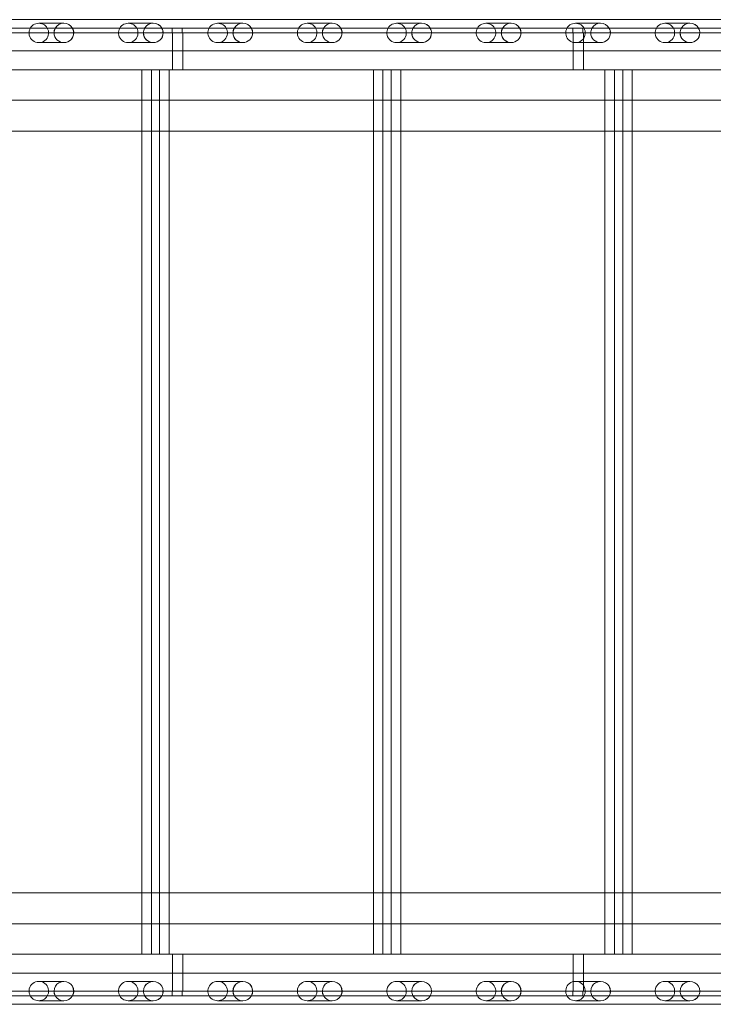
# Model space of a CAD drawing. Units: millimetres. Extents: x 25758 to 39486, y 25370 to 30778.
# Drawn here: x 34001 to 34753, y 27390 to 28459 of the extents above; entities that cross this region are included whole.
import ezdxf

# ---------------------------------------------------------------- set-up
doc = ezdxf.new("R2010")
doc.units = ezdxf.units.MM
doc.header["$MEASUREMENT"] = 0

msp = doc.modelspace()

# ---------------------------------------------------------------- linework, layer by layer
at = {"color": 0, "linetype": 'Continuous', "lineweight": 0}
for p, q in [((33878.5, 28458.6), (35410.5, 28458.6)), ((33960.9, 28449.2), (34039.1, 28449.2)), ((33960.9, 28449.2), (34039.1, 28449.2)), ((34021.3, 28454.7), (34048.5, 28454.7)), ((34057.9, 28449.2), (34039.1, 28449.2)), ((34057.9, 28449.2), (34039.1, 28449.2)), ((34057.9, 28449.2), (34136.1, 28449.2)), ((34057.9, 28449.2), (34136.1, 28449.2)), ((34118.3, 28454.7), (34145.5, 28454.7)), ((34154.9, 28449.2), (34136.1, 28449.2)), ((34154.9, 28449.2), (34136.1, 28449.2)), ((34154.9, 28449.2), (34233.1, 28449.2)), ((34154.9, 28449.2), (34233.1, 28449.2)), ((34165.9, 28449.2), (34165.9, 28444.2)), ((34176.9, 28449.2), (34176.9, 28444.2)), ((34215.3, 28454.7), (34242.6, 28454.7)), ((34252, 28449.2), (34233.1, 28449.2)), ((34252, 28449.2), (34233.1, 28449.2)), ((34252, 28449.2), (34330.2, 28449.2)), ((34252, 28449.2), (34330.2, 28449.2)), ((34312.4, 28454.7), (34339.6, 28454.7)), ((34349, 28449.2), (34330.2, 28449.2)), ((34349, 28449.2), (34427.2, 28449.2)), ((34349, 28449.2), (34427.2, 28449.2)), ((34409.4, 28454.7), (34436.6, 28454.7)), ((34446.1, 28449.2), (34427.2, 28449.2)), ((34446.1, 28449.2), (34427.2, 28449.2)), ((34446.1, 28449.2), (34524.2, 28449.2)), ((34446.1, 28449.2), (34524.2, 28449.2)), ((34506.4, 28454.7), (34533.7, 28454.7)), ((34543.1, 28449.2), (34524.2, 28449.2)), ((34543.1, 28449.2), (34524.2, 28449.2)), ((34543.1, 28449.2), (34621.3, 28449.2)), ((34543.1, 28449.2), (34621.3, 28449.2)), ((34600.5, 28449.2), (34600.5, 28444.2)), ((34603.5, 28454.7), (34630.7, 28454.7)), ((34611.5, 28449.2), (34611.5, 28444.2)), ((34640.1, 28449.2), (34621.3, 28449.2)), ((34640.1, 28449.2), (34621.3, 28449.2)), ((34640.1, 28449.2), (34718.3, 28449.2)), ((34640.1, 28449.2), (34718.3, 28449.2)), ((34700.5, 28454.7), (34727.7, 28454.7)), ((34737.2, 28449.2), (34718.3, 28449.2)), ((34737.2, 28449.2), (34718.3, 28449.2)), ((34737.2, 28449.2), (34815.3, 28449.2)), ((34737.2, 28449.2), (34815.3, 28449.2)), ((35480.9, 28444.3), (33627.2, 28444.3)), ((34037.8, 28444.2), (33962.2, 28444.2)), ((34037.8, 28444.2), (33962.2, 28444.2)), ((34037.8, 28444.2), (34059.2, 28444.2)), ((34037.8, 28444.2), (34059.2, 28444.2)), ((34134.8, 28444.2), (34059.2, 28444.2)), ((34134.8, 28444.2), (34059.2, 28444.2)), ((34134.8, 28444.2), (34156.2, 28444.2)), ((34134.8, 28444.2), (34156.2, 28444.2)), ((34231.8, 28444.2), (34156.2, 28444.2)), ((34231.8, 28444.2), (34156.2, 28444.2)), ((34166.4, 28444.3), (34166.4, 28404.3)), ((34177.4, 28444.3), (34177.4, 28404.3)), ((34231.8, 28444.2), (34253.3, 28444.2)), ((34231.8, 28444.2), (34253.3, 28444.2)), ((34328.9, 28444.2), (34253.3, 28444.2)), ((34328.9, 28444.2), (34253.3, 28444.2)), ((34328.9, 28444.2), (34350.3, 28444.2)), ((34425.9, 28444.2), (34350.3, 28444.2)), ((34425.9, 28444.2), (34350.3, 28444.2)), ((34425.9, 28444.2), (34447.3, 28444.2)), ((34425.9, 28444.2), (34447.3, 28444.2)), ((34522.9, 28444.2), (34447.3, 28444.2)), ((34522.9, 28444.2), (34447.3, 28444.2)), ((34522.9, 28444.2), (34544.4, 28444.2)), ((34522.9, 28444.2), (34544.4, 28444.2)), ((34620, 28444.2), (34544.4, 28444.2)), ((34620, 28444.2), (34544.4, 28444.2)), ((34601.1, 28444.3), (34601.1, 28404.3)), ((34612.1, 28444.3), (34612.1, 28404.3)), ((34620, 28444.2), (34641.4, 28444.2)), ((34620, 28444.2), (34641.4, 28444.2)), ((34717, 28444.2), (34641.4, 28444.2)), ((34717, 28444.2), (34641.4, 28444.2)), ((34717, 28444.2), (34738.5, 28444.2)), ((34717, 28444.2), (34738.5, 28444.2)), ((34814.1, 28444.2), (34738.5, 28444.2)), ((34814.1, 28444.2), (34738.5, 28444.2)), ((34021.3, 28433.7), (34048.5, 28433.7)), ((34118.3, 28433.7), (34145.5, 28433.7)), ((34215.3, 28433.7), (34242.6, 28433.7)), ((34312.4, 28433.7), (34339.6, 28433.7)), ((34409.4, 28433.7), (34436.6, 28433.7)), ((34506.4, 28433.7), (34533.7, 28433.7)), ((34603.5, 28433.7), (34630.7, 28433.7)), ((34700.5, 28433.7), (34727.7, 28433.7)), ((33889.9, 28424.9), (35410.5, 28424.9)), ((33626.7, 28404.3), (35543.1, 28404.3)), ((34133.1, 27444.3), (34133.1, 28404.3)), ((34143.4, 28404.3), (34143.4, 27444.3)), ((34162.8, 28404.3), (34143.4, 28404.3)), ((34152.4, 28404.3), (34152.4, 27444.3)), ((34162.8, 27444.3), (34162.8, 28404.3)), ((34384.2, 27444.3), (34384.2, 28404.3)), ((34394.6, 28404.3), (34394.6, 27444.3)), ((34413.9, 28404.3), (34394.6, 28404.3)), ((34403.6, 28404.3), (34403.6, 27444.3)), ((34413.9, 27444.3), (34413.9, 28404.3)), ((34635.4, 27444.3), (34635.4, 28404.3)), ((34645.7, 28404.3), (34645.7, 27444.3)), ((34665, 28404.3), (34645.7, 28404.3)), ((34654.7, 28404.3), (34654.7, 27444.3)), ((34665, 27444.3), (34665, 28404.3)), ((33907.6, 28371.2), (35334.8, 28371.2)), ((33922.4, 28337.5), (35334.8, 28337.5)), ((35334.8, 27511), (33921.5, 27511)), ((35334.8, 27477.3), (33906.9, 27477.3)), ((35543.1, 27444.3), (33626.7, 27444.3)), ((34143.4, 27444.3), (34162.8, 27444.3)), ((34166.4, 27444.3), (34166.4, 27404.3)), ((34177.4, 27444.3), (34177.4, 27404.3)), ((34394.6, 27444.3), (34413.9, 27444.3)), ((34601.1, 27444.3), (34601.1, 27404.3)), ((34612.1, 27444.3), (34612.1, 27404.3)), ((34645.7, 27444.3), (34665, 27444.3)), ((35410.5, 27423.7), (33889.4, 27423.7)), ((34048.5, 27414.8), (34021.3, 27414.8)), ((34145.5, 27414.8), (34118.3, 27414.8)), ((34242.6, 27414.8), (34215.3, 27414.8)), ((34339.6, 27414.8), (34312.4, 27414.8)), ((34436.6, 27414.8), (34409.4, 27414.8)), ((34533.7, 27414.8), (34506.4, 27414.8)), ((34630.7, 27414.8), (34603.5, 27414.8)), ((34727.7, 27414.8), (34700.5, 27414.8)), ((33627.2, 27404.3), (35480.9, 27404.3)), ((33960.9, 27399.3), (34039.1, 27399.3)), ((33960.9, 27399.3), (34039.1, 27399.3)), ((34057.9, 27399.3), (34039.1, 27399.3)), ((34057.9, 27399.3), (34039.1, 27399.3)), ((34057.9, 27399.3), (34136.1, 27399.3)), ((34057.9, 27399.3), (34136.1, 27399.3)), ((34154.9, 27399.3), (34136.1, 27399.3)), ((34154.9, 27399.3), (34136.1, 27399.3)), ((34154.9, 27399.3), (34233.1, 27399.3)), ((34154.9, 27399.3), (34233.1, 27399.3)), ((34165.9, 27404.3), (34165.9, 27399.3)), ((34176.9, 27404.3), (34176.9, 27399.3)), ((34252, 27399.3), (34233.1, 27399.3)), ((34252, 27399.3), (34233.1, 27399.3)), ((34252, 27399.3), (34330.2, 27399.3)), ((34252, 27399.3), (34330.2, 27399.3)), ((34349, 27399.3), (34330.2, 27399.3)), ((34349, 27399.3), (34330.2, 27399.3)), ((34349, 27399.3), (34427.2, 27399.3)), ((34349, 27399.3), (34427.2, 27399.3)), ((34446.1, 27399.3), (34427.2, 27399.3)), ((34446.1, 27399.3), (34427.2, 27399.3)), ((34446.1, 27399.3), (34524.2, 27399.3)), ((34446.1, 27399.3), (34524.2, 27399.3)), ((34543.1, 27399.3), (34524.2, 27399.3)), ((34543.1, 27399.3), (34524.2, 27399.3)), ((34543.1, 27399.3), (34621.3, 27399.3)), ((34543.1, 27399.3), (34621.3, 27399.3)), ((34600.5, 27404.3), (34600.5, 27399.3)), ((34611.5, 27404.3), (34611.5, 27399.3)), ((34640.1, 27399.3), (34621.3, 27399.3)), ((34640.1, 27399.3), (34621.3, 27399.3)), ((34640.1, 27399.3), (34718.3, 27399.3)), ((34640.1, 27399.3), (34718.3, 27399.3)), ((34737.2, 27399.3), (34718.3, 27399.3)), ((34737.2, 27399.3), (34718.3, 27399.3)), ((34737.2, 27399.3), (34815.3, 27399.3)), ((34737.2, 27399.3), (34815.3, 27399.3)), ((35410.5, 27390), (33877.7, 27390)), ((34048.5, 27393.8), (34021.3, 27393.8)), ((34145.5, 27393.8), (34118.3, 27393.8)), ((34242.6, 27393.8), (34215.3, 27393.8)), ((34339.6, 27393.8), (34312.4, 27393.8)), ((34436.6, 27393.8), (34409.4, 27393.8)), ((34533.7, 27393.8), (34506.4, 27393.8)), ((34630.7, 27393.8), (34603.5, 27393.8)), ((34727.7, 27393.8), (34700.5, 27393.8))]:
    msp.add_line(p, q, dxfattribs=at)
for centre, major_axis, ratio, start_param, end_param in [((34021.3, 28444.2), (10.6, 0), 0.989497, 6.042781, 9.665182), ((34048.5, 28444.2), (10.7, 0), 0.979641, 2.645275, 3.141593), ((34048.5, 28444.2), (10.6, 0), 0.989497, 2.645275, 3.141593), ((34048.5, 28444.2), (10.7, 0), 0.979641, 0.496317, 2.645275), ((34048.5, 28444.2), (10.6, 0), 0.989497, 0.496317, 2.645275), ((34048.5, 28444.2), (10.6, 0), 0.989497, 0, 0.496317), ((34048.5, 28444.2), (10.7, 0), 0.979641, 0, 0.496317), ((34118.3, 28444.2), (10.6, 0), 0.989497, 6.042781, 9.665182), ((34145.5, 28444.2), (10.7, 0), 0.979641, 2.645275, 3.141593), ((34145.5, 28444.2), (10.6, 0), 0.989497, 2.645275, 3.141593), ((34145.5, 28444.2), (10.7, 0), 0.979641, 0.496317, 2.645275), ((34145.5, 28444.2), (10.6, 0), 0.989497, 0.496317, 2.645275), ((34145.5, 28444.2), (10.6, 0), 0.989497, 0, 0.496317), ((34145.5, 28444.2), (10.7, 0), 0.979641, 0, 0.496317), ((34215.3, 28444.2), (10.6, 0), 0.989497, 6.042781, 9.665182), ((34242.6, 28444.2), (10.7, 0), 0.979641, 2.645275, 3.141593), ((34242.6, 28444.2), (10.6, 0), 0.989497, 2.645275, 3.141593), ((34242.6, 28444.2), (10.7, 0), 0.979641, 0.496317, 2.645275), ((34242.6, 28444.2), (10.6, 0), 0.989497, 0.496317, 2.645275), ((34242.6, 28444.2), (10.6, 0), 0.989497, 0, 0.496317), ((34242.6, 28444.2), (10.7, 0), 0.979641, 0, 0.496317), ((34312.4, 28444.2), (10.6, 0), 0.989497, 6.042781, 9.665182), ((34339.6, 28444.2), (10.7, 0), 0.979641, 2.645275, 3.141593), ((34339.6, 28444.2), (10.6, 0), 0.989497, 2.645275, 3.141593), ((34339.6, 28444.2), (10.6, 0), 0.989497, 0.496317, 2.645275), ((34339.6, 28444.2), (10.6, 0), 0.989497, 0, 0.496317), ((34339.6, 28444.2), (10.7, 0), 0.979641, 0, 0.496317), ((34409.4, 28444.2), (10.6, 0), 0.989497, 6.042781, 9.665182), ((34436.6, 28444.2), (10.7, 0), 0.979641, 2.645275, 3.141593), ((34436.6, 28444.2), (10.6, 0), 0.989497, 2.645275, 3.141593), ((34436.6, 28444.2), (10.7, 0), 0.979641, 0.496317, 2.645275), ((34436.6, 28444.2), (10.6, 0), 0.989497, 0.496317, 2.645275), ((34436.6, 28444.2), (10.6, 0), 0.989497, 0, 0.496317), ((34436.6, 28444.2), (10.7, 0), 0.979641, 0, 0.496317), ((34506.4, 28444.2), (10.6, 0), 0.989497, 6.042781, 9.665182), ((34533.7, 28444.2), (10.7, 0), 0.979641, 2.645275, 3.141593), ((34533.7, 28444.2), (10.6, 0), 0.989497, 2.645275, 3.141593), ((34533.7, 28444.2), (10.7, 0), 0.979641, 0.496317, 2.645275), ((34533.7, 28444.2), (10.6, 0), 0.989497, 0.496317, 2.645275), ((34533.7, 28444.2), (10.6, 0), 0.989497, 0, 0.496317), ((34533.7, 28444.2), (10.7, 0), 0.979641, 0, 0.496317), ((34603.5, 28444.2), (10.6, 0), 0.989497, 6.042781, 9.665182), ((34630.7, 28444.2), (10.7, 0), 0.979641, 2.645275, 3.141593), ((34630.7, 28444.2), (10.6, 0), 0.989497, 2.645275, 3.141593), ((34630.7, 28444.2), (10.7, 0), 0.979641, 0.496317, 2.645275), ((34630.7, 28444.2), (10.6, 0), 0.989497, 0.496317, 2.645275), ((34630.7, 28444.2), (10.6, 0), 0.989497, 0, 0.496317), ((34630.7, 28444.2), (10.7, 0), 0.979641, 0, 0.496317), ((34700.5, 28444.2), (10.6, 0), 0.989497, 6.042781, 9.665182), ((34727.7, 28444.2), (10.7, 0), 0.979641, 2.645275, 3.141593), ((34727.7, 28444.2), (10.6, 0), 0.989497, 2.645275, 3.141593), ((34727.7, 28444.2), (10.7, 0), 0.979641, 0.496317, 2.645275), ((34727.7, 28444.2), (10.6, 0), 0.989497, 0.496317, 2.645275), ((34727.7, 28444.2), (10.6, 0), 0.989497, 0, 0.496317), ((34727.7, 28444.2), (10.7, 0), 0.979641, 0, 0.496317), ((34021.3, 28444.2), (10.6, 0), 0.989497, 3.381997, 6.042781), ((34048.5, 28444.2), (10.7, 0), 0.979641, 3.141593, 6.283185), ((34048.5, 28444.2), (10.6, 0), 0.989497, 3.141593, 6.283185), ((34118.3, 28444.2), (10.6, 0), 0.989497, 3.381997, 6.042781), ((34145.5, 28444.2), (10.7, 0), 0.979641, 3.141593, 6.283185), ((34145.5, 28444.2), (10.6, 0), 0.989497, 3.141593, 6.283185), ((34215.3, 28444.2), (10.6, 0), 0.989497, 3.381997, 6.042781), ((34242.6, 28444.2), (10.7, 0), 0.979641, 3.141593, 6.283185), ((34242.6, 28444.2), (10.6, 0), 0.989497, 3.141593, 6.283185), ((34312.4, 28444.2), (10.6, 0), 0.989497, 3.381997, 6.042781), ((34339.6, 28444.2), (10.6, 0), 0.989497, 3.141593, 6.283185), ((34409.4, 28444.2), (10.6, 0), 0.989497, 3.381997, 6.042781), ((34436.6, 28444.2), (10.7, 0), 0.979641, 3.141593, 6.283185), ((34436.6, 28444.2), (10.6, 0), 0.989497, 3.141593, 6.283185), ((34506.4, 28444.2), (10.6, 0), 0.989497, 3.381997, 6.042781), ((34533.7, 28444.2), (10.7, 0), 0.979641, 3.141593, 6.283185), ((34533.7, 28444.2), (10.6, 0), 0.989497, 3.141593, 6.283185), ((34603.5, 28444.2), (10.6, 0), 0.989497, 3.381997, 6.042781), ((34630.7, 28444.2), (10.7, 0), 0.979641, 3.141593, 6.283185), ((34630.7, 28444.2), (10.6, 0), 0.989497, 3.141593, 6.283185), ((34700.5, 28444.2), (10.6, 0), 0.989497, 3.381997, 6.042781), ((34727.7, 28444.2), (10.7, 0), 0.979641, 3.141593, 6.283185), ((34727.7, 28444.2), (10.6, 0), 0.989497, 3.141593, 6.283185), ((34021.3, 27404.3), (10.6, 0), 0.989497, 0.240404, 2.901188), ((34048.5, 27404.3), (10.7, 0), 0.979641, 0, 3.141593), ((34048.5, 27404.3), (10.6, 0), 0.989497, 0, 3.141593), ((34118.3, 27404.3), (10.6, 0), 0.989497, 0.240404, 2.901188), ((34145.5, 27404.3), (10.7, 0), 0.979641, 0, 3.141593), ((34145.5, 27404.3), (10.6, 0), 0.989497, 0, 3.141593), ((34215.3, 27404.3), (10.6, 0), 0.989497, 0.240404, 2.901188), ((34242.6, 27404.3), (10.7, 0), 0.979641, 0, 3.141593), ((34242.6, 27404.3), (10.6, 0), 0.989497, 0, 3.141593), ((34312.4, 27404.3), (10.6, 0), 0.989497, 0.240404, 2.901188), ((34339.6, 27404.3), (10.7, 0), 0.979641, 0, 3.141593), ((34339.6, 27404.3), (10.6, 0), 0.989497, 0, 3.141593), ((34409.4, 27404.3), (10.6, 0), 0.989497, 0.240404, 2.901188), ((34436.6, 27404.3), (10.7, 0), 0.979641, 0, 3.141593), ((34436.6, 27404.3), (10.6, 0), 0.989497, 0, 3.141593), ((34506.4, 27404.3), (10.6, 0), 0.989497, 0.240404, 2.901188), ((34533.7, 27404.3), (10.7, 0), 0.979641, 0, 3.141593), ((34533.7, 27404.3), (10.6, 0), 0.989497, 0, 3.141593), ((34603.5, 27404.3), (10.6, 0), 0.989497, 0.240404, 2.901188), ((34630.7, 27404.3), (10.7, 0), 0.979641, 0, 3.141593), ((34630.7, 27404.3), (10.6, 0), 0.989497, 0, 3.141593), ((34700.5, 27404.3), (10.6, 0), 0.989497, 0.240404, 2.901188), ((34727.7, 27404.3), (10.7, 0), 0.979641, 0, 3.141593), ((34727.7, 27404.3), (10.6, 0), 0.989497, 0, 3.141593), ((34021.3, 27404.3), (10.6, 0), 0.989497, 2.901188, 6.52359), ((34048.5, 27404.3), (10.7, 0), 0.979641, 3.141593, 3.63791), ((34048.5, 27404.3), (10.6, 0), 0.989497, 3.141593, 3.63791), ((34048.5, 27404.3), (10.7, 0), 0.979641, 3.63791, 5.786868), ((34048.5, 27404.3), (10.6, 0), 0.989497, 3.63791, 5.786868), ((34048.5, 27404.3), (10.6, 0), 0.989497, 5.786868, 6.283185), ((34048.5, 27404.3), (10.7, 0), 0.979641, 5.786868, 6.283185), ((34118.3, 27404.3), (10.6, 0), 0.989497, 2.901188, 6.52359), ((34145.5, 27404.3), (10.7, 0), 0.979641, 3.141593, 3.63791), ((34145.5, 27404.3), (10.6, 0), 0.989497, 3.141593, 3.63791), ((34145.5, 27404.3), (10.7, 0), 0.979641, 3.63791, 5.786868), ((34145.5, 27404.3), (10.6, 0), 0.989497, 3.63791, 5.786868), ((34145.5, 27404.3), (10.7, 0), 0.979641, 5.786868, 6.283185), ((34145.5, 27404.3), (10.6, 0), 0.989497, 5.786868, 6.283185), ((34215.3, 27404.3), (10.6, 0), 0.989497, 2.901188, 6.52359), ((34242.6, 27404.3), (10.7, 0), 0.979641, 3.141593, 3.63791), ((34242.6, 27404.3), (10.6, 0), 0.989497, 3.141593, 3.63791), ((34242.6, 27404.3), (10.7, 0), 0.979641, 3.63791, 5.786868), ((34242.6, 27404.3), (10.6, 0), 0.989497, 3.63791, 5.786868), ((34242.6, 27404.3), (10.6, 0), 0.989497, 5.786868, 6.283185), ((34242.6, 27404.3), (10.7, 0), 0.979641, 5.786868, 6.283185), ((34312.4, 27404.3), (10.6, 0), 0.989497, 2.901188, 6.52359), ((34339.6, 27404.3), (10.7, 0), 0.979641, 3.141593, 3.63791), ((34339.6, 27404.3), (10.6, 0), 0.989497, 3.141593, 3.63791), ((34339.6, 27404.3), (10.7, 0), 0.979641, 3.63791, 5.786868), ((34339.6, 27404.3), (10.6, 0), 0.989497, 3.63791, 5.786868), ((34339.6, 27404.3), (10.6, 0), 0.989497, 5.786868, 6.283185), ((34339.6, 27404.3), (10.7, 0), 0.979641, 5.786868, 6.283185), ((34409.4, 27404.3), (10.6, 0), 0.989497, 2.901188, 6.52359), ((34436.6, 27404.3), (10.7, 0), 0.979641, 3.141593, 3.63791), ((34436.6, 27404.3), (10.6, 0), 0.989497, 3.141593, 3.63791), ((34436.6, 27404.3), (10.7, 0), 0.979641, 3.63791, 5.786868), ((34436.6, 27404.3), (10.6, 0), 0.989497, 3.63791, 5.786868), ((34436.6, 27404.3), (10.6, 0), 0.989497, 5.786868, 6.283185), ((34436.6, 27404.3), (10.7, 0), 0.979641, 5.786868, 6.283185), ((34506.4, 27404.3), (10.6, 0), 0.989497, 2.901188, 6.52359), ((34533.7, 27404.3), (10.7, 0), 0.979641, 3.141593, 3.63791), ((34533.7, 27404.3), (10.6, 0), 0.989497, 3.141593, 3.63791), ((34533.7, 27404.3), (10.7, 0), 0.979641, 3.63791, 5.786868), ((34533.7, 27404.3), (10.6, 0), 0.989497, 3.63791, 5.786868), ((34533.7, 27404.3), (10.6, 0), 0.989497, 5.786868, 6.283185), ((34533.7, 27404.3), (10.7, 0), 0.979641, 5.786868, 6.283185), ((34603.5, 27404.3), (10.6, 0), 0.989497, 2.901188, 6.52359), ((34630.7, 27404.3), (10.7, 0), 0.979641, 3.141593, 3.63791), ((34630.7, 27404.3), (10.6, 0), 0.989497, 3.141593, 3.63791), ((34630.7, 27404.3), (10.7, 0), 0.979641, 3.63791, 5.786868), ((34630.7, 27404.3), (10.6, 0), 0.989497, 3.63791, 5.786868), ((34630.7, 27404.3), (10.6, 0), 0.989497, 5.786868, 6.283185), ((34630.7, 27404.3), (10.7, 0), 0.979641, 5.786868, 6.283185), ((34700.5, 27404.3), (10.6, 0), 0.989497, 2.901188, 6.52359), ((34727.7, 27404.3), (10.7, 0), 0.979641, 3.141593, 3.63791), ((34727.7, 27404.3), (10.6, 0), 0.989497, 3.141593, 3.63791), ((34727.7, 27404.3), (10.7, 0), 0.979641, 3.63791, 5.786868), ((34727.7, 27404.3), (10.6, 0), 0.989497, 3.63791, 5.786868), ((34727.7, 27404.3), (10.6, 0), 0.989497, 5.786868, 6.283185), ((34727.7, 27404.3), (10.7, 0), 0.979641, 5.786868, 6.283185)]:
    msp.add_ellipse(centre, major_axis=major_axis, ratio=ratio, start_param=start_param, end_param=end_param, dxfattribs=at)

doc.saveas('drawing.dxf')
